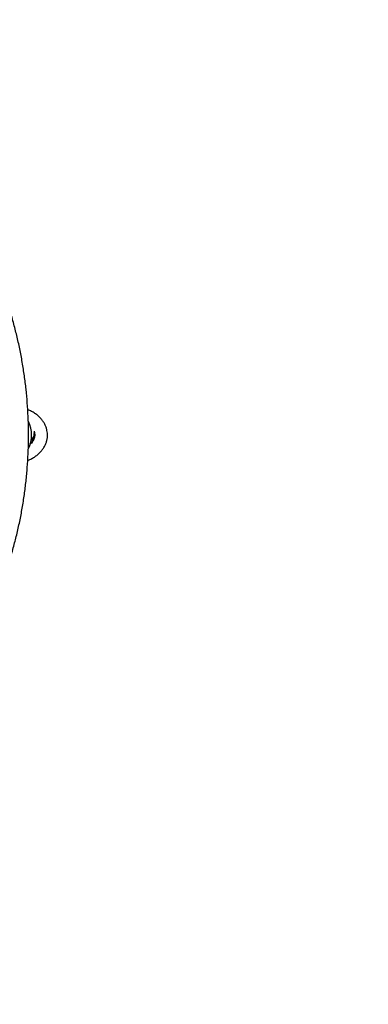
# Model space of a CAD drawing. Units: millimetres. Extents: x 220 to 1276, y 116 to 1336.
# Drawn here: x 889 to 915, y 893 to 965 of the extents above; entities that cross this region are included whole.
import ezdxf

# ---------------------------------------------------------------- set-up
doc = ezdxf.new("R2010")
doc.units = ezdxf.units.MM
doc.header["$LTSCALE"] = 100
doc.styles.add('SLDTEXTSTYLE0', font='TXT', dxfattribs={"width": 0.75})
doc.dimstyles.new('SLDDIMSTYLE1', dxfattribs={"dimtxt": 15.875, "dimasz": 8, "dimexe": 0, "dimexo": 0.0625, "dimgap": 3.96875, "dimtad": 2, "dimdec": 0, "dimrnd": 1e-09, "dimzin": 12, "dimdsep": 46, "dimtxsty": 'SLDTEXTSTYLE0', "dimblk1": 'DOT', "dimblk2": 'DOT', "dimsah": 1, "dimcen": 0.09, "dimse1": 1, "dimse2": 1, "dimadec": 0, "dimazin": 3, "dimtfac": 1, "dimtdec": 0, "dimtofl": 0, "dimtmove": 0, "dimatfit": 3, "dimldrblk": 'DOT', "dimfxl": 0, "dimfrac": 2, "dimtolj": 1, "dimtzin": 12, "dimarcsym": 0})

# ---------------------------------------------------------------- blocks, each defined once
blk = doc.blocks.new('_Dot')
at = {"color": 0, "linetype": 'ByBlock', "lineweight": -2}
blk.add_line((-0.5, 0), (-1, 0), dxfattribs=at)
at = {"color": 0, "linetype": 'ByBlock', "const_width": 0.5}
blk.add_lwpolyline([(-0.25, 0, 1), (0.25, 0, 1)], format="xyb", close=True, dxfattribs=at)
blk = doc.blocks.new('_D_2')
at = {"color": 7, "linetype": 'Continuous', "lineweight": 18}
blk.add_line((1068.783, 1315.531), (440.132, 1315.531), dxfattribs=at)
at = {"color": 7, "linetype": 'Continuous', "lineweight": 18, "xscale": 8, "yscale": 8, "rotation": 180.0000000000004}
blk.add_blockref('_Dot', (440.132, 1315.531), dxfattribs=at)
at = {"color": 7, "linetype": 'Continuous', "lineweight": 18, "xscale": 8, "yscale": 8}
blk.add_blockref('_Dot', (1068.783, 1315.531), dxfattribs=at)
at = {"color": 7, "linetype": 'Continuous', "lineweight": 18, "insert": (736.863, 1335.995), "char_height": 15.875, "attachment_point": 1, "style": 'SLDTEXTSTYLE0'}
blk.add_mtext('629', dxfattribs=at)

msp = doc.modelspace()

# ---------------------------------------------------------------- linework, layer by layer
at = {"color": 7, "linetype": 'Continuous', "lineweight": 25}
msp.add_line((890.275, 934.558), (890.343, 934.558), dxfattribs=at)
msp.add_arc((887.991, 934.758), 2.178, 333.01699, 26.75598, dxfattribs=at)
msp.add_ellipse((889.567, 934.929), major_axis=(0.798, 0.058), ratio=0.999954, start_param=5.425008, end_param=6.146956, dxfattribs=at)
for points, knots in [([(858.996, 903.808), (859.171, 903.808), (859.676, 903.811), (860.509, 903.84), (861.496, 903.903), (862.481, 903.999), (863.461, 904.126), (864.437, 904.284), (865.408, 904.474), (866.372, 904.694), (867.329, 904.945), (868.277, 905.226), (869.215, 905.538), (870.143, 905.879), (871.06, 906.25), (871.965, 906.65), (872.856, 907.078), (873.733, 907.535), (874.595, 908.02), (875.441, 908.532), (876.27, 909.07), (877.082, 909.635), (877.875, 910.226), (878.649, 910.841), (879.403, 911.481), (880.136, 912.145), (880.848, 912.832), (881.537, 913.541), (882.203, 914.272), (882.846, 915.024), (883.464, 915.795), (884.057, 916.587), (884.625, 917.397), (885.166, 918.224), (885.681, 919.068), (886.168, 919.929), (886.628, 920.804), (887.06, 921.694), (887.463, 922.597), (887.837, 923.513), (888.181, 924.44), (888.496, 925.377), (888.78, 926.324), (889.035, 927.28), (889.258, 928.243), (889.451, 929.213), (889.612, 930.189), (889.743, 931.169), (889.842, 932.153), (889.909, 933.14), (889.945, 934.128), (889.949, 935.117), (889.922, 936.106), (889.863, 937.093), (889.773, 938.077), (889.651, 939.059), (889.498, 940.036), (889.314, 941.008), (889.099, 941.973), (888.853, 942.931), (888.577, 943.88), (888.27, 944.82), (887.934, 945.75), (887.568, 946.669), (887.173, 947.576), (886.749, 948.469), (886.297, 949.349), (885.817, 950.213), (885.309, 951.062), (884.775, 951.894), (884.215, 952.709), (883.628, 953.505), (883.017, 954.283), (882.381, 955.04), (881.721, 955.777), (881.038, 956.492), (880.333, 957.185), (879.605, 957.855), (878.857, 958.501), (878.089, 959.124), (877.301, 959.721), (876.494, 960.293), (875.669, 960.839), (874.828, 961.358), (873.97, 961.85), (873.097, 962.315), (872.209, 962.751), (871.308, 963.159), (870.395, 963.538), (869.47, 963.887), (868.534, 964.207), (867.588, 964.496), (866.634, 964.756), (865.672, 964.984), (864.703, 965.182), (863.728, 965.349), (862.749, 965.485), (861.765, 965.589), (860.779, 965.661), (859.856, 965.701), (859.261, 965.706), (858.996, 965.708)], [0, 0, 0, 0, 0.0053952, 0.0155643, 0.0257338, 0.0359032, 0.0460726, 0.056242, 0.0664114, 0.0765808, 0.0867502, 0.0969196, 0.107089, 0.1172584, 0.1274278, 0.1375973, 0.1477667, 0.1579361, 0.1681055, 0.1782749, 0.1884443, 0.1986137, 0.2087831, 0.2189525, 0.2291219, 0.2392914, 0.2494608, 0.2596302, 0.2697996, 0.279969, 0.2901384, 0.3003078, 0.3104772, 0.3206466, 0.3308161, 0.3409855, 0.3511549, 0.3613243, 0.3714937, 0.3816631, 0.3918325, 0.4020019, 0.4121714, 0.4223408, 0.4325102, 0.4426796, 0.452849, 0.4630184, 0.4731878, 0.4833572, 0.4935267, 0.5036961, 0.5138655, 0.5240349, 0.5342043, 0.5443737, 0.5545431, 0.5647125, 0.574882, 0.5850514, 0.5952208, 0.6053902, 0.6155596, 0.625729, 0.6358984, 0.6460678, 0.6562373, 0.6664067, 0.6765761, 0.6867455, 0.6969149, 0.7070843, 0.7172537, 0.7274231, 0.7375926, 0.747762, 0.7579314, 0.7681008, 0.7782702, 0.7884396, 0.798609, 0.8087784, 0.8189478, 0.8291173, 0.8392867, 0.8494561, 0.8596255, 0.8697949, 0.8799643, 0.8901337, 0.9003031, 0.9104725, 0.9206419, 0.9308114, 0.9409808, 0.9511502, 0.9613196, 0.971489, 0.9816584, 0.9918278, 1, 1, 1, 1]), ([(889.889, 932.919), (889.92, 932.93), (890.044, 932.975), (890.245, 933.08), (890.485, 933.233), (890.698, 933.408), (890.881, 933.598), (891.034, 933.803), (891.155, 934.017), (891.244, 934.24), (891.299, 934.46), (891.318, 934.634), (891.322, 934.774), (891.316, 934.914), (891.289, 935.104), (891.227, 935.323), (891.133, 935.54), (891.009, 935.749), (890.855, 935.947), (890.671, 936.131), (890.461, 936.299), (890.224, 936.446), (890.031, 936.546), (889.914, 936.588), (889.887, 936.597)], [0, 0, 0, 0, 0.020164, 0.079561, 0.136998, 0.192347, 0.245597, 0.296855, 0.346338, 0.394351, 0.441277, 0.483699, 0.49984, 0.525828, 0.568829, 0.615462, 0.663004, 0.711815, 0.762215, 0.814446, 0.86866, 0.924907, 0.983131, 1, 1, 1, 1]), ([(890.348, 935.03), (890.35, 935.024), (890.363, 934.991), (890.382, 934.912), (890.399, 934.792), (890.393, 934.656), (890.365, 934.522), (890.315, 934.396), (890.245, 934.279), (890.157, 934.178), (890.088, 934.114), (890.048, 934.09), (890.045, 934.089)], [0, 0, 0, 0, 0.01706, 0.101869, 0.227433, 0.356629, 0.482172, 0.611348, 0.736814, 0.865901, 0.991597, 1, 1, 1, 1]), ([(890.059, 934.129), (890.087, 934.148), (890.19, 934.214), (890.309, 934.399), (890.385, 934.653), (890.389, 934.846), (890.358, 934.937), (890.355, 934.944)], [0, 0, 0, 0, 0.112635, 0.400199, 0.687764, 0.975321, 1, 1, 1, 1]), ([(890.051, 934.107), (890.085, 934.135), (890.153, 934.19), (890.232, 934.286), (890.27, 934.357), (890.286, 934.388)], [0, 0, 0, 0, 0.3545355, 0.7207697, 1, 1, 1, 1]), ([(890.333, 934.558), (890.32, 934.513), (890.281, 934.382), (890.189, 934.233), (890.09, 934.167), (890.065, 934.15)], [0, 0, 0, 0, 0.27892, 0.818785, 1, 1, 1, 1])]:
    msp.add_open_spline(points, degree=3, knots=knots, dxfattribs=at)

# ---------------------------------------------------------------- dimensions: what is measured, and where the dimension line sits
at = {"color": 7, "linetype": 'Continuous', "lineweight": 18}
dim = msp.add_linear_dim(base=(440.132, 1315.531), p1=(1068.783, 435.436), p2=(440.132, 1021.707), dimstyle='SLDDIMSTYLE1', dxfattribs=at)
dim.commit()
dim.dimension.update_dxf_attribs({"geometry": '_D_2', "text_midpoint": (754.458, 1315.531), "dimtype": 160})

doc.saveas('drawing.dxf')
